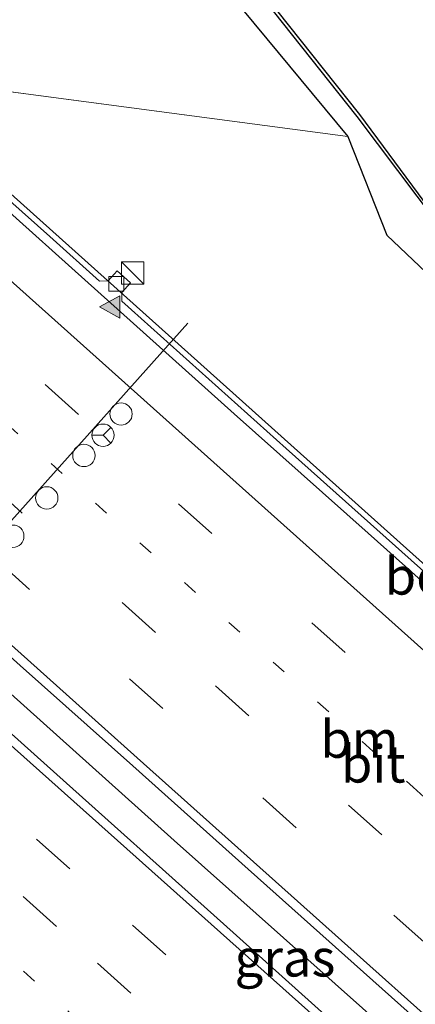
# Model space of a CAD drawing. Units: metres. Extents: x 108339 to 110000, y 486374 to 487500.
# Drawn here: x 109686 to 109712, y 486716 to 486782 of the extents above; entities that cross this region are included whole.
import ezdxf
from ezdxf.enums import TextEntityAlignment as Align

# ---------------------------------------------------------------- set-up
doc = ezdxf.new("R2010")
doc.units = ezdxf.units.M
doc.linetypes.add('VW-1-3_STREEP', pattern=[4, 1, -3])
doc.linetypes.add('VW-3-9_STREEP', pattern=[12, 3, -9])
doc.layers.get('0').update_dxf_attribs({"lineweight": 25})
for name, color, linetype, lineweight in [('B-ME-BV-GELEIDECONSTRUCTIE-GELEIDERAIL-L-B1', 213, 'BV-GELEIDERAIL', 18), ('B-ME-GW-INSTEEKWATERGANG-L-B1', 10, 'Continuous', 25), ('B-ME-IE-GRASLAND-GV-B6', 93, 'Continuous', 18), ('B-ME-IE-GRONDWERKLIJN-GROND_NIETINGERICHT-GV-B6', 253, 'Continuous', 18), ('B-ME-IE-HULPGEOMETRIE-L-B1', 53, 'Continuous', 18), ('B-ME-IE-INRICHTINGSELEMENT-S-B1', 253, 'Continuous', 18), ('B-ME-OB-BESCHOEIING-GV-B6', 10, 'Continuous', 25), ('B-ME-OG-WATER-GV-B6', 153, 'Continuous', 18), ('B-ME-VH-VERH_SOORT-BETON-OVERIG-GV-B6', 8, 'IE-TERREINAFSCHEIDING-NATUURLIJK-HOUTWAL', 18), ('B-ME-VH-VERH_SOORT-BITUMEN-GV-B6', 8, 'IE-TERREINAFSCHEIDING-NATUURLIJK-HOUTWAL', 18), ('B-ME-VV-KOLK-S-B1', 8, 'Continuous', 18), ('B-ME-VW-DRIP-S-B1', 8, 'Continuous', 18), ('B-ME-VW-MARKERING-13STREEP-045-L-B1', 255, 'VW-1-3_STREEP', 18), ('B-ME-VW-MARKERING-39STREEP-015-L-B1', 255, 'VW-3-9_STREEP', 18), ('B-ME-VW-MARKERING-STREEP-015-L-B1', 7, 'Continuous', 18), ('B-ME-VW-MARKERING-VLAKMARK-S-B1', 7, 'Continuous', 18), ('B-ME-VW-MEUBILAIR_WEGMEUBILAIR-RONA-S-B1', 8, 'Continuous', 18), ('B-ME-VW-PORTAAL-L-B1', 10, 'Continuous', 25)]:
    doc.layers.add(name, color=color, linetype=linetype, lineweight=lineweight)
doc.styles.add('NLCS-ISO', font='NLCS-ISO.TTF')
doc.linetypes.add('BV-GELEIDERAIL', pattern='A,10,-3,[108,NLCS.SHX,S=1,R=0,X=0,Y=0],-3', length=16)
doc.linetypes.add('IE-TERREINAFSCHEIDING-NATUURLIJK-HOUTWAL', pattern='A,7,-1.5,[67,NLCS.SHX,S=0.75,R=45,X=0,Y=0],-1.5,7,-1.5,[70,NLCS.SHX,S=0.75,R=0,X=0,Y=0],-1.5', length=20)

# ---------------------------------------------------------------- blocks, each defined once
blk = doc.blocks.new('kast')
blk.add_line((-0.75, -0.75), (0.75, 0.75))
blk.add_lwpolyline([(-0.75, 0.75), (0.75, 0.75), (0.75, -0.75), (-0.75, -0.75)], close=True)
blk = doc.blocks.new('dtb')
blk.add_circle((0, 0), 0.75)
blk = doc.blocks.new('wegwijzer')
for q in [(0, 0.75), (-0.53, -0.53), (0.53, -0.53)]:
    blk.add_line((0, 0), q)
blk.add_circle((0, 0), 0.75)
blk = doc.blocks.new('kolk')
blk.add_lwpolyline([(-0.5, -0.5), (0.5, -0.5), (0.5, 0.5), (-0.5, 0.5)], close=True)
blk = doc.blocks.new('verfsymbol')
for color in [252, 253]:
    blk.add_hatch(color=color).paths.add_polyline_path([(0.75, -0.625), (0, 0.75), (-0.75, -0.625)])
blk.add_lwpolyline([(0.75, -0.625), (0, 0.75), (-0.75, -0.625)], close=True)

msp = doc.modelspace()

# ---------------------------------------------------------------- linework, layer by layer
at = {"layer": 'B-ME-BV-GELEIDECONSTRUCTIE-GELEIDERAIL-L-B1'}
for points in [[(110000, 486488.737545, -2.593422), (109994.0473, 486494.0669, -2.6401), (109957.941, 486526.2673, -2.8246), (109924.2243, 486556.3829, -2.9119), (109887.7386, 486589.0419, -2.9742), (109851.682, 486621.3556, -3.055), (109816.2067, 486653.0474, -3.0604), (109780.2387, 486685.1757, -3.0756), (109745.396, 486716.3032, -3.055), (109709.3277, 486748.5834, -2.9503), (109673.8886, 486780.3244, -2.8751), (109638.34, 486812.0607, -2.726), (109604.3648, 486842.4354, -2.5499), (109567.805, 486874.9968, -2.3561), (109536.342, 486903.131, -2.172), (109500.4639, 486935.2044, -1.8744), (109466.9418, 486965.1537, -1.6037), (109431.206, 486997.1891, -1.3083), (109424.3404, 487003.3422, -1.2327)], [(110000, 486488.737545, -2.593422), (109994.0473, 486494.0669, -2.6401), (109957.941, 486526.2673, -2.8246), (109924.2243, 486556.3829, -2.9119), (109887.7386, 486589.0419, -2.9742), (109851.682, 486621.3556, -3.055), (109816.2067, 486653.0474, -3.0604), (109780.2387, 486685.1757, -3.0756), (109745.396, 486716.3032, -3.055), (109709.3277, 486748.5834, -2.9503), (109673.8886, 486780.3244, -2.8751), (109638.34, 486812.0607, -2.726), (109604.3648, 486842.4354, -2.5499), (109567.805, 486874.9968, -2.3561), (109536.342, 486903.131, -2.172), (109500.4639, 486935.2044, -1.8744), (109466.9418, 486965.1537, -1.6037), (109431.206, 486997.1891, -1.3083), (109424.3404, 487003.3422, -1.2327)], [(109607.1846, 486806.4083, -2.1282), (109642.5994, 486774.7555, -2.276), (109678.0764, 486743.0085, -2.391), (109695.8872, 486727.0637, -2.461), (109712.1917, 486712.532, -2.529), (109747.7465, 486680.6617, -2.5571), (109769.7117, 486661.0492, -2.5673), (109799.4953, 486634.6609, -2.5577), (109817.1451, 486618.7038, -2.5229), (109829.4136, 486607.9462, -2.5253), (109843.0498, 486595.6169, -2.4867), (109878.4191, 486563.8693, -2.4505), (109898.973, 486545.4832, -2.393), (109934.508, 486513.7025, -2.271), (109970.2707, 486481.7175, -2.1724), (110000, 486455.187091, -1.925627)], [(109607.1846, 486806.4083, -2.1282), (109642.5994, 486774.7555, -2.276), (109678.0764, 486743.0085, -2.391), (109695.8872, 486727.0637, -2.461), (109712.1917, 486712.532, -2.529), (109747.7465, 486680.6617, -2.5571), (109769.7117, 486661.0492, -2.5673), (109799.4953, 486634.6609, -2.5577), (109817.1451, 486618.7038, -2.5229), (109829.4136, 486607.9462, -2.5253), (109843.0498, 486595.6169, -2.4867), (109878.4191, 486563.8693, -2.4505), (109898.973, 486545.4832, -2.393), (109934.508, 486513.7025, -2.271), (109970.2707, 486481.7175, -2.1724), (110000, 486455.187091, -1.925627)]]:
    msp.add_polyline3d(points, dxfattribs=at)
at = {"layer": 'B-ME-GW-INSTEEKWATERGANG-L-B1'}
for points in [[(109457.17, 487042.762, -3.701), (109490.597, 487012.615, -3.776), (109516.405, 486987.759, -3.827), (109546.33, 486957.387, -3.846), (109565.434, 486937.054, -3.906), (109585.702, 486915.791, -3.878), (109604.958, 486895.386, -4.321), (109613.73, 486885.229, -4.358), (109629.37, 486867.725, -4.293), (109650.571, 486843.027, -4.163), (109664.51, 486826.405, -4.256), (109672.641, 486816.698, -4.507), (109680.025, 486808.843, -4.669), (109691.866, 486793.191, -5.092), (109707.546, 486774.299, -5.226)], [(109707.546, 486774.299, -5.226), (109710.158, 486767.671, -4.473), (109713.676, 486764.335, -4.569), (109715.408, 486761.826, -4.549), (109720.843, 486753.825, -4.478), (109727.279, 486746.619, -4.508), (109733.585, 486739.41, -4.426), (109742.53, 486731.432, -4.483), (109751.806, 486723.109, -4.543), (109759.898, 486715.29, -4.416), (109768.937, 486707.061, -4.414), (109778.014, 486699.49, -4.553), (109787.046, 486691.218, -4.487), (109795.886, 486683.157, -4.465), (109804.836, 486675.342, -4.554), (109813.906, 486667.346, -4.572), (109822.961, 486659.293, -4.545), (109831.855, 486651.285, -4.565), (109840.813, 486643.31, -4.537), (109849.553, 486635.269, -4.483), (109858.676, 486627.354, -4.6), (109867.372, 486619.534, -4.516)], [(109707.546, 486774.299, -5.226), (109710.158, 486767.671, -4.473), (109713.676, 486764.335, -4.569), (109715.408, 486761.826, -4.549), (109720.843, 486753.825, -4.478), (109727.279, 486746.619, -4.508), (109733.585, 486739.41, -4.426), (109742.53, 486731.432, -4.483), (109751.806, 486723.109, -4.543), (109759.898, 486715.29, -4.416), (109768.937, 486707.061, -4.414), (109778.014, 486699.49, -4.553), (109787.046, 486691.218, -4.487), (109795.886, 486683.157, -4.465), (109804.836, 486675.342, -4.554), (109813.906, 486667.346, -4.572), (109822.961, 486659.293, -4.545), (109831.855, 486651.285, -4.565), (109840.813, 486643.31, -4.537), (109849.553, 486635.269, -4.483), (109858.676, 486627.354, -4.6), (109867.372, 486619.534, -4.516)]]:
    msp.add_polyline3d(points, dxfattribs=at)
at = {"layer": 'B-ME-IE-GRASLAND-GV-B6'}
for points in [[(109867.372, 486619.534, -4.516), (109858.676, 486627.354, -4.6), (109849.553, 486635.269, -4.483), (109840.813, 486643.31, -4.537), (109831.855, 486651.285, -4.565), (109822.961, 486659.293, -4.545), (109813.906, 486667.346, -4.572), (109804.836, 486675.342, -4.554), (109795.886, 486683.157, -4.465), (109787.046, 486691.218, -4.487), (109778.014, 486699.49, -4.553), (109768.937, 486707.061, -4.414), (109759.898, 486715.29, -4.416), (109751.806, 486723.109, -4.543), (109742.53, 486731.432, -4.483), (109733.585, 486739.41, -4.426), (109727.279, 486746.619, -4.508), (109720.843, 486753.825, -4.478), (109715.408, 486761.826, -4.549), (109713.676, 486764.335, -4.569), (109710.158, 486767.671, -4.473), (109707.546, 486774.299, -5.226), (109691.866, 486793.191, -5.092)], [(109867.372, 486619.534, -4.516), (109858.676, 486627.354, -4.6), (109849.553, 486635.269, -4.483), (109840.813, 486643.31, -4.537), (109831.855, 486651.285, -4.565), (109822.961, 486659.293, -4.545), (109813.906, 486667.346, -4.572), (109804.836, 486675.342, -4.554), (109795.886, 486683.157, -4.465), (109787.046, 486691.218, -4.487), (109778.014, 486699.49, -4.553), (109768.937, 486707.061, -4.414), (109759.898, 486715.29, -4.416), (109751.806, 486723.109, -4.543), (109742.53, 486731.432, -4.483), (109733.585, 486739.41, -4.426), (109727.279, 486746.619, -4.508), (109720.843, 486753.825, -4.478), (109715.408, 486761.826, -4.549), (109713.676, 486764.335, -4.569), (109710.158, 486767.671, -4.473), (109707.546, 486774.299, -5.226), (109691.866, 486793.191, -5.092)], [(109697.036, 486789.683, -5.973), (109708.182, 486775.64, -5.978), (109714.932, 486766.668, -5.819), (109719.929, 486759.089, -5.822), (109727.402, 486750.163, -5.812), (109733.774, 486743.341, -5.813), (109740.214, 486737.04, -5.815), (109746.433, 486731.307, -5.811), (109772.718, 486707.59, -5.832), (109796.125, 486686.619, -5.809), (109816.346, 486668.515, -5.808), (109857.312, 486631.758, -5.824), (109903.456, 486590.361, -5.813), (109939.912, 486557.684, -5.786), (109939.928, 486557.702, -5.786), (109959.233, 486540.405, -5.818), (109983.2, 486519.083, -5.801), (110000, 486504.232058, -5.791554)], [(109697.036, 486789.683, -5.973), (109708.182, 486775.64, -5.978), (109714.932, 486766.668, -5.819), (109719.929, 486759.089, -5.822), (109727.402, 486750.163, -5.812), (109733.774, 486743.341, -5.813), (109740.214, 486737.04, -5.815), (109746.433, 486731.307, -5.811), (109772.718, 486707.59, -5.832), (109796.125, 486686.619, -5.809), (109816.346, 486668.515, -5.808), (109857.312, 486631.758, -5.824), (109903.456, 486590.361, -5.813), (109939.912, 486557.684, -5.786), (109939.928, 486557.702, -5.786), (109959.233, 486540.405, -5.818), (109983.2, 486519.083, -5.801), (110000, 486504.232058, -5.791554)], [(109866.148, 486572.271, -3.164), (109854.21, 486582.907, -3.197), (109842.323, 486593.527, -3.216), (109830.357, 486604.258, -3.256), (109818.441, 486614.934, -3.268), (109806.557, 486625.526, -3.277), (109794.657, 486636.181, -3.278), (109782.745, 486646.847, -3.284), (109770.729, 486657.558, -3.268), (109758.866, 486668.128, -3.263), (109746.903, 486678.849, -3.26), (109734.997, 486689.479, -3.265), (109723.03, 486700.18, -3.267), (109711.233, 486710.67, -3.259), (109699.189, 486721.472, -3.246), (109687.358, 486732.063, -3.212), (109675.329, 486742.821, -3.148), (109663.323, 486753.503, -3.093), (109651.464, 486764.102, -3.034), (109639.501, 486774.805, -2.997), (109627.555, 486785.423, -2.95)], [(109866.148, 486572.271, -3.164), (109854.21, 486582.907, -3.197), (109842.323, 486593.527, -3.216), (109830.357, 486604.258, -3.256), (109818.441, 486614.934, -3.268), (109806.557, 486625.526, -3.277), (109794.657, 486636.181, -3.278), (109782.745, 486646.847, -3.284), (109770.729, 486657.558, -3.268), (109758.866, 486668.128, -3.263), (109746.903, 486678.849, -3.26), (109734.997, 486689.479, -3.265), (109723.03, 486700.18, -3.267), (109711.233, 486710.67, -3.259), (109699.189, 486721.472, -3.246), (109687.358, 486732.063, -3.212), (109675.329, 486742.821, -3.148), (109663.323, 486753.503, -3.093), (109651.464, 486764.102, -3.034), (109639.501, 486774.805, -2.997), (109627.555, 486785.423, -2.95)], [(109677.465, 486778.283, -3.511), (109707.546, 486774.299, -5.226), (109710.158, 486767.671, -4.473), (109713.676, 486764.335, -4.569), (109715.408, 486761.826, -4.549), (109720.843, 486753.825, -4.478), (109727.279, 486746.619, -4.508), (109733.585, 486739.41, -4.426), (109742.53, 486731.432, -4.483), (109751.806, 486723.109, -4.543), (109759.898, 486715.29, -4.416), (109768.937, 486707.061, -4.414), (109778.014, 486699.49, -4.553), (109787.046, 486691.218, -4.487), (109795.886, 486683.157, -4.465), (109804.836, 486675.342, -4.554), (109813.906, 486667.346, -4.572), (109822.961, 486659.293, -4.545), (109831.855, 486651.285, -4.565), (109840.813, 486643.31, -4.537), (109849.553, 486635.269, -4.483), (109858.676, 486627.354, -4.6), (109867.372, 486619.534, -4.516)], [(109677.465, 486778.283, -3.511), (109707.546, 486774.299, -5.226), (109710.158, 486767.671, -4.473), (109713.676, 486764.335, -4.569), (109715.408, 486761.826, -4.549), (109720.843, 486753.825, -4.478), (109727.279, 486746.619, -4.508), (109733.585, 486739.41, -4.426), (109742.53, 486731.432, -4.483), (109751.806, 486723.109, -4.543), (109759.898, 486715.29, -4.416), (109768.937, 486707.061, -4.414), (109778.014, 486699.49, -4.553), (109787.046, 486691.218, -4.487), (109795.886, 486683.157, -4.465), (109804.836, 486675.342, -4.554), (109813.906, 486667.346, -4.572), (109822.961, 486659.293, -4.545), (109831.855, 486651.285, -4.565), (109840.813, 486643.31, -4.537), (109849.553, 486635.269, -4.483), (109858.676, 486627.354, -4.6), (109867.372, 486619.534, -4.516)], [(109750.595, 486711.165, -3.747), (109743.515, 486717.511, -3.728), (109733.49, 486726.477, -3.718), (109733.44, 486727.034, -3.713), (109734.052, 486727.728, -3.728), (109733.155, 486728.514, -3.735), (109732.555, 486727.819, -3.717), (109731.991, 486727.797, -3.72), (109726.398, 486732.806, -3.687), (109714.972, 486743.035, -3.657), (109714.935, 486743.594, -3.655), (109715.536, 486744.274, -3.66), (109714.642, 486745.063, -3.653), (109714.026, 486744.367, -3.653), (109713.474, 486744.361, -3.649), (109703.412, 486753.358, -3.597), (109692.364, 486763.256, -3.578), (109692.359, 486763.834, -3.58), (109692.944, 486764.483, -3.587), (109692.045, 486765.28, -3.59), (109691.45, 486764.618, -3.581), (109690.874, 486764.587, -3.573), (109687.53, 486767.587, -3.546), (109677.793, 486776.237, -3.483)], [(109750.595, 486711.165, -3.747), (109743.515, 486717.511, -3.728), (109733.49, 486726.477, -3.718), (109733.44, 486727.034, -3.713), (109734.052, 486727.728, -3.728), (109733.155, 486728.514, -3.735), (109732.555, 486727.819, -3.717), (109731.991, 486727.797, -3.72), (109726.398, 486732.806, -3.687), (109714.972, 486743.035, -3.657), (109714.935, 486743.594, -3.655), (109715.536, 486744.274, -3.66), (109714.642, 486745.063, -3.653), (109714.026, 486744.367, -3.653), (109713.474, 486744.361, -3.649), (109703.412, 486753.358, -3.597), (109692.364, 486763.256, -3.578), (109692.359, 486763.834, -3.58), (109692.944, 486764.483, -3.587), (109692.045, 486765.28, -3.59), (109691.45, 486764.618, -3.581), (109690.874, 486764.587, -3.573), (109687.53, 486767.587, -3.546), (109677.793, 486776.237, -3.483)], [(109673.77, 486749.381, -3.024), (109685.55, 486738.807, -3.074), (109693.105, 486732.067, -3.113), (109700.844, 486725.141, -3.155), (109708.587, 486718.218, -3.193), (109716.554, 486711.12, -3.211), (109724.172, 486704.308, -3.211), (109731.687, 486697.606, -3.208), (109739.106, 486690.967, -3.215), (109746.375, 486684.467, -3.228), (109753.888, 486677.75, -3.222)], [(109673.77, 486749.381, -3.024), (109685.55, 486738.807, -3.074), (109693.105, 486732.067, -3.113), (109700.844, 486725.141, -3.155), (109708.587, 486718.218, -3.193), (109716.554, 486711.12, -3.211), (109724.172, 486704.308, -3.211), (109731.687, 486697.606, -3.208), (109739.106, 486690.967, -3.215), (109746.375, 486684.467, -3.228), (109753.888, 486677.75, -3.222)]]:
    msp.add_polyline3d(points, dxfattribs=at)
at = {"layer": 'B-ME-IE-GRONDWERKLIJN-GROND_NIETINGERICHT-GV-B6'}
msp.add_polyline3d([(109691.866, 486793.191, -5.092), (109707.546, 486774.299, -5.226), (109677.465, 486778.283, -3.511), (109676.873, 486777.601, -3.505), (109676.299, 486777.591, -3.502), (109669.522, 486783.673, -3.469)], dxfattribs=at)
at = {"layer": 'B-ME-IE-HULPGEOMETRIE-L-B1'}
msp.add_line((109677.465, 486778.283, -3.511), (109707.546, 486774.299, -5.226), dxfattribs=at)
at = {"layer": 'B-ME-OB-BESCHOEIING-GV-B6'}
for points in [[(109903.456, 486590.361, -5.813), (109857.312, 486631.758, -5.824), (109816.346, 486668.515, -5.808), (109796.125, 486686.619, -5.809), (109772.718, 486707.59, -5.832), (109746.433, 486731.307, -5.811), (109740.214, 486737.04, -5.815), (109733.774, 486743.341, -5.813), (109727.402, 486750.163, -5.812), (109719.929, 486759.089, -5.822), (109714.932, 486766.668, -5.819), (109708.182, 486775.64, -5.978), (109697.036, 486789.683, -5.973)], [(109697.192, 486789.808, -6.475), (109708.338, 486775.765, -6.475), (109714.99, 486766.749, -6.248), (109720.004, 486759.367, -6.248), (109727.558, 486750.4, -6.248), (109740.193, 486737.217, -6.248), (109750.526, 486728.546, -6.25), (109757.981, 486721.881, -6.25), (109765.437, 486715.216, -6.25), (109772.892, 486708.551, -6.25), (109780.347, 486701.886, -6.25), (109787.802, 486695.222, -6.25), (109789.212, 486693.961, -6.25), (109795.257, 486688.557, -6.25), (109802.713, 486681.892, -6.25), (109810.157, 486675.237, -6.25)]]:
    msp.add_polyline3d(points, dxfattribs=at)
at = {"layer": 'B-ME-OG-WATER-GV-B6'}
msp.add_polyline3d([(109810.157, 486675.237, -6.25), (109802.713, 486681.892, -6.25), (109795.257, 486688.557, -6.25), (109789.212, 486693.961, -6.25), (109787.802, 486695.222, -6.25), (109780.347, 486701.886, -6.25), (109772.892, 486708.551, -6.25), (109765.437, 486715.216, -6.25), (109757.981, 486721.881, -6.25), (109750.526, 486728.546, -6.25), (109740.193, 486737.217, -6.248), (109727.558, 486750.4, -6.248), (109720.004, 486759.367, -6.248), (109714.99, 486766.749, -6.248), (109708.338, 486775.765, -6.475), (109697.192, 486789.808, -6.475)], dxfattribs=at)
msp.add_polyline3d([(109810.157, 486675.237, -6.25), (109802.713, 486681.892, -6.25), (109795.257, 486688.557, -6.25), (109789.212, 486693.961, -6.25), (109787.802, 486695.222, -6.25), (109780.347, 486701.886, -6.25), (109772.892, 486708.551, -6.25), (109765.437, 486715.216, -6.25), (109757.981, 486721.881, -6.25), (109750.526, 486728.546, -6.25), (109740.193, 486737.217, -6.248), (109727.558, 486750.4, -6.248), (109720.004, 486759.367, -6.248), (109714.99, 486766.749, -6.248), (109708.338, 486775.765, -6.475), (109697.192, 486789.808, -6.475)], dxfattribs=at)
at = {"layer": 'B-ME-VH-VERH_SOORT-BETON-OVERIG-GV-B6'}
for points in [[(109677.793, 486776.237, -3.483), (109687.53, 486767.587, -3.546), (109690.874, 486764.587, -3.573), (109691.45, 486764.618, -3.581), (109692.045, 486765.28, -3.59), (109692.944, 486764.483, -3.587), (109692.359, 486763.834, -3.58), (109692.364, 486763.256, -3.578), (109703.412, 486753.358, -3.597), (109713.474, 486744.361, -3.649), (109714.026, 486744.367, -3.653), (109714.642, 486745.063, -3.653), (109715.536, 486744.274, -3.66), (109714.935, 486743.594, -3.655), (109714.972, 486743.035, -3.657), (109726.398, 486732.806, -3.687), (109731.991, 486727.797, -3.72), (109732.555, 486727.819, -3.717), (109733.155, 486728.514, -3.735), (109734.052, 486727.728, -3.728), (109733.44, 486727.034, -3.713), (109733.49, 486726.477, -3.718), (109743.515, 486717.511, -3.728), (109750.595, 486711.165, -3.747)], [(109677.793, 486776.237, -3.483), (109687.53, 486767.587, -3.546), (109690.874, 486764.587, -3.573), (109691.45, 486764.618, -3.581), (109692.045, 486765.28, -3.59), (109692.944, 486764.483, -3.587), (109692.359, 486763.834, -3.58), (109692.364, 486763.256, -3.578), (109703.412, 486753.358, -3.597), (109713.474, 486744.361, -3.649), (109714.026, 486744.367, -3.653), (109714.642, 486745.063, -3.653), (109715.536, 486744.274, -3.66), (109714.935, 486743.594, -3.655), (109714.972, 486743.035, -3.657), (109726.398, 486732.806, -3.687), (109731.991, 486727.797, -3.72), (109732.555, 486727.819, -3.717), (109733.155, 486728.514, -3.735), (109734.052, 486727.728, -3.728), (109733.44, 486727.034, -3.713), (109733.49, 486726.477, -3.718), (109743.515, 486717.511, -3.728), (109750.595, 486711.165, -3.747)], [(109785.418, 486679.286, -3.781), (109777.687, 486686.17, -3.777), (109769.932, 486693.128, -3.776), (109762.118, 486700.104, -3.77), (109754.48, 486706.967, -3.773), (109746.881, 486713.729, -3.781), (109739.428, 486720.422, -3.767), (109732.072, 486727.014, -3.761), (109724.74, 486733.592, -3.746), (109717.064, 486740.412, -3.698), (109708.906, 486747.687, -3.656), (109699.905, 486755.69, -3.631), (109689.022, 486765.457, -3.634), (109681.51, 486772.167, -3.596)], [(109785.418, 486679.286, -3.781), (109777.687, 486686.17, -3.777), (109769.932, 486693.128, -3.776), (109762.118, 486700.104, -3.77), (109754.48, 486706.967, -3.773), (109746.881, 486713.729, -3.781), (109739.428, 486720.422, -3.767), (109732.072, 486727.014, -3.761), (109724.74, 486733.592, -3.746), (109717.064, 486740.412, -3.698), (109708.906, 486747.687, -3.656), (109699.905, 486755.69, -3.631), (109689.022, 486765.457, -3.634), (109681.51, 486772.167, -3.596)]]:
    msp.add_polyline3d(points, dxfattribs=at)
at = {"layer": 'B-ME-VH-VERH_SOORT-BITUMEN-GV-B6'}
for points in [[(109627.555, 486785.423, -2.95), (109639.501, 486774.805, -2.997), (109651.464, 486764.102, -3.034), (109663.323, 486753.503, -3.093), (109675.329, 486742.821, -3.148), (109687.358, 486732.063, -3.212), (109699.189, 486721.472, -3.246), (109711.233, 486710.67, -3.259), (109723.03, 486700.18, -3.267), (109734.997, 486689.479, -3.265), (109746.903, 486678.849, -3.26), (109758.866, 486668.128, -3.263), (109770.729, 486657.558, -3.268), (109782.745, 486646.847, -3.284), (109794.657, 486636.181, -3.278), (109806.557, 486625.526, -3.277), (109818.441, 486614.934, -3.268), (109830.357, 486604.258, -3.256), (109842.323, 486593.527, -3.216), (109854.21, 486582.907, -3.197), (109866.148, 486572.271, -3.164)], [(109627.555, 486785.423, -2.95), (109639.501, 486774.805, -2.997), (109651.464, 486764.102, -3.034), (109663.323, 486753.503, -3.093), (109675.329, 486742.821, -3.148), (109687.358, 486732.063, -3.212), (109699.189, 486721.472, -3.246), (109711.233, 486710.67, -3.259), (109723.03, 486700.18, -3.267), (109734.997, 486689.479, -3.265), (109746.903, 486678.849, -3.26), (109758.866, 486668.128, -3.263), (109770.729, 486657.558, -3.268), (109782.745, 486646.847, -3.284), (109794.657, 486636.181, -3.278), (109806.557, 486625.526, -3.277), (109818.441, 486614.934, -3.268), (109830.357, 486604.258, -3.256), (109842.323, 486593.527, -3.216), (109854.21, 486582.907, -3.197), (109866.148, 486572.271, -3.164)], [(109681.51, 486772.167, -3.596), (109689.022, 486765.457, -3.634), (109699.905, 486755.69, -3.631), (109708.906, 486747.687, -3.656), (109717.064, 486740.412, -3.698), (109724.74, 486733.592, -3.746), (109732.072, 486727.014, -3.761), (109739.428, 486720.422, -3.767), (109746.881, 486713.729, -3.781), (109754.48, 486706.967, -3.773), (109762.118, 486700.104, -3.77), (109769.932, 486693.128, -3.776), (109777.687, 486686.17, -3.777), (109785.418, 486679.286, -3.781)], [(109681.51, 486772.167, -3.596), (109689.022, 486765.457, -3.634), (109699.905, 486755.69, -3.631), (109708.906, 486747.687, -3.656), (109717.064, 486740.412, -3.698), (109724.74, 486733.592, -3.746), (109732.072, 486727.014, -3.761), (109739.428, 486720.422, -3.767), (109746.881, 486713.729, -3.781), (109754.48, 486706.967, -3.773), (109762.118, 486700.104, -3.77), (109769.932, 486693.128, -3.776), (109777.687, 486686.17, -3.777), (109785.418, 486679.286, -3.781)], [(109753.888, 486677.75, -3.222), (109746.375, 486684.467, -3.228), (109739.106, 486690.967, -3.215), (109731.687, 486697.606, -3.208), (109724.172, 486704.308, -3.211), (109716.554, 486711.12, -3.211), (109708.587, 486718.218, -3.193), (109700.844, 486725.141, -3.155), (109693.105, 486732.067, -3.113), (109685.55, 486738.807, -3.074), (109673.77, 486749.381, -3.024)], [(109753.888, 486677.75, -3.222), (109746.375, 486684.467, -3.228), (109739.106, 486690.967, -3.215), (109731.687, 486697.606, -3.208), (109724.172, 486704.308, -3.211), (109716.554, 486711.12, -3.211), (109708.587, 486718.218, -3.193), (109700.844, 486725.141, -3.155), (109693.105, 486732.067, -3.113), (109685.55, 486738.807, -3.074), (109673.77, 486749.381, -3.024)]]:
    msp.add_polyline3d(points, dxfattribs=at)
at = {"layer": 'B-ME-VW-MARKERING-13STREEP-045-L-B1'}
for points in [[(109416.6841, 486994.5887, -1.6373), (109444.1566, 486970.0535, -1.9004), (109477.696, 486940.0518, -2.1783), (109511.0891, 486910.1866, -2.4492), (109544.4856, 486880.3251, -2.6877), (109578.0387, 486850.3387, -2.8904), (109611.5788, 486820.3378, -3.0692), (109645.1206, 486790.3388, -3.2146), (109678.6733, 486760.3519, -3.3253), (109711.9295, 486730.6337, -3.4628), (109745.4789, 486700.6432, -3.4973), (109778.8829, 486670.7899, -3.5031), (109812.4206, 486640.7864, -3.4993), (109845.825, 486610.9337, -3.4868), (109879.3687, 486580.9368, -3.4079), (109912.9177, 486550.9458, -3.3308), (109946.4889, 486520.9795, -3.248), (109980.044, 486490.9953, -3.0979), (110000, 486473.140564, -2.944851)], [(109416.6841, 486994.5887, -1.6373), (109444.1566, 486970.0535, -1.9004), (109477.696, 486940.0518, -2.1783), (109511.0891, 486910.1866, -2.4492), (109544.4856, 486880.3251, -2.6877), (109578.0387, 486850.3387, -2.8904), (109611.5788, 486820.3378, -3.0692), (109645.1206, 486790.3388, -3.2146), (109678.6733, 486760.3519, -3.3253), (109711.9295, 486730.6337, -3.4628), (109745.4789, 486700.6432, -3.4973), (109778.8829, 486670.7899, -3.5031), (109812.4206, 486640.7864, -3.4993), (109845.825, 486610.9337, -3.4868), (109879.3687, 486580.9368, -3.4079), (109912.9177, 486550.9458, -3.3308), (109946.4889, 486520.9795, -3.248), (109980.044, 486490.9953, -3.0979), (110000, 486473.140564, -2.944851)], [(109399.0966, 486974.5377, -1.7446), (109432.8624, 486944.3367, -2.0393), (109469.0577, 486911.9793, -2.3608), (109500.9719, 486883.4605, -2.6245), (109532.8827, 486854.9379, -2.8148), (109568.0347, 486823.5142, -3.0037), (109593.2353, 486800.9893, -3.1055), (109627.489, 486770.3612, -3.2785), (109652.5351, 486747.9636, -3.366), (109679.7943, 486723.6154, -3.4968), (109713.1514, 486693.7848, -3.5872), (109744.3604, 486665.9027, -3.5854), (109779.2164, 486634.7478, -3.585), (109815.4154, 486602.3947, -3.5807), (109847.1736, 486574.0014, -3.4877), (109882.4815, 486542.452, -3.3936), (109908.6862, 486519.0247, -3.3388), (109942.2371, 486489.0358, -3.2182), (109971.2541, 486463.1279, -3.0512), (110000, 486437.424997, -2.843093)], [(109399.0966, 486974.5377, -1.7446), (109432.8624, 486944.3367, -2.0393), (109469.0577, 486911.9793, -2.3608), (109500.9719, 486883.4605, -2.6245), (109532.8827, 486854.9379, -2.8148), (109568.0347, 486823.5142, -3.0037), (109593.2353, 486800.9893, -3.1055), (109627.489, 486770.3612, -3.2785), (109652.5351, 486747.9636, -3.366), (109679.7943, 486723.6154, -3.4968), (109713.1514, 486693.7848, -3.5872), (109744.3604, 486665.9027, -3.5854), (109779.2164, 486634.7478, -3.585), (109815.4154, 486602.3947, -3.5807), (109847.1736, 486574.0014, -3.4877), (109882.4815, 486542.452, -3.3936), (109908.6862, 486519.0247, -3.3388), (109942.2371, 486489.0358, -3.2182), (109971.2541, 486463.1279, -3.0512), (110000, 486437.424997, -2.843093)]]:
    msp.add_polyline3d(points, dxfattribs=at)
at = {"layer": 'B-ME-VW-MARKERING-39STREEP-015-L-B1'}
for points in [[(109419.1074, 486997.3516, -1.7395), (109447.1523, 486972.2445, -2.0059), (109480.4029, 486942.5198, -2.2796), (109513.5, 486912.9235, -2.5483), (109546.6069, 486883.3381, -2.793), (109582.693, 486851.0836, -3.0081), (109618.0257, 486819.4868, -3.1911), (109654.2644, 486787.1029, -3.33), (109687.2209, 486757.6494, -3.4338), (109720.4879, 486727.9432, -3.5719), (109756.1294, 486696.0916, -3.5955), (109789.2248, 486666.4934, -3.6122), (109823.0704, 486636.2339, -3.5872), (109858.9917, 486604.0952, -3.5502), (109892.1113, 486574.524, -3.4761), (109925.2156, 486544.9358, -3.4129), (109961.7572, 486512.2906, -3.3102), (109997.2348, 486480.5558, -3.0918), (110000, 486478.084727, -3.069892)], [(109419.1074, 486997.3516, -1.7395), (109447.1523, 486972.2445, -2.0059), (109480.4029, 486942.5198, -2.2796), (109513.5, 486912.9235, -2.5483), (109546.6069, 486883.3381, -2.793), (109582.693, 486851.0836, -3.0081), (109618.0257, 486819.4868, -3.1911), (109654.2644, 486787.1029, -3.33), (109687.2209, 486757.6494, -3.4338), (109720.4879, 486727.9432, -3.5719), (109756.1294, 486696.0916, -3.5955), (109789.2248, 486666.4934, -3.6122), (109823.0704, 486636.2339, -3.5872), (109858.9917, 486604.0952, -3.5502), (109892.1113, 486574.524, -3.4761), (109925.2156, 486544.9358, -3.4129), (109961.7572, 486512.2906, -3.3102), (109997.2348, 486480.5558, -3.0918), (110000, 486478.084727, -3.069892)], [(109414.1866, 486991.7414, -1.5341), (109426.8387, 486980.4262, -1.6614), (109460.2383, 486950.5682, -1.9516), (109496.6176, 486918.0414, -2.2558), (109533.1481, 486885.3838, -2.5342), (109566.2479, 486855.7905, -2.735), (109599.5051, 486826.0732, -2.9167), (109632.4552, 486796.6125, -3.0797), (109665.55, 486767.0137, -3.1846), (109698.6532, 486737.4242, -3.3167), (109731.7547, 486707.8329, -3.4072), (109765.0043, 486678.107, -3.4008), (109797.9661, 486648.6594, -3.4053), (109831.2139, 486618.9317, -3.3946), (109864.3131, 486589.3377, -3.3366), (109897.4102, 486559.7414, -3.2666), (109933.9458, 486527.0895, -3.1678), (109967.1963, 486497.3647, -3.0462), (110000, 486468.038384, -2.829167)], [(109414.1866, 486991.7414, -1.5341), (109426.8387, 486980.4262, -1.6614), (109460.2383, 486950.5682, -1.9516), (109496.6176, 486918.0414, -2.2558), (109533.1481, 486885.3838, -2.5342), (109566.2479, 486855.7905, -2.735), (109599.5051, 486826.0732, -2.9167), (109632.4552, 486796.6125, -3.0797), (109665.55, 486767.0137, -3.1846), (109698.6532, 486737.4242, -3.3167), (109731.7547, 486707.8329, -3.4072), (109765.0043, 486678.107, -3.4008), (109797.9661, 486648.6594, -3.4053), (109831.2139, 486618.9317, -3.3946), (109864.3131, 486589.3377, -3.3366), (109897.4102, 486559.7414, -3.2666), (109933.9458, 486527.0895, -3.1678), (109967.1963, 486497.3647, -3.0462), (110000, 486468.038384, -2.829167)], [(109411.8753, 486989.1063, -1.4587), (109427.3244, 486975.3016, -1.6148), (109461.1686, 486945.0407, -1.9033), (109496.9579, 486913.0543, -2.1996), (109533.4871, 486880.3952, -2.4711), (109568.9748, 486848.6716, -2.6849), (109603.5692, 486817.7494, -2.8582), (109639.948, 486785.2221, -3.0218), (109674.987, 486753.8969, -3.1371), (109710.6293, 486722.0463, -3.2916), (109746.5617, 486689.92, -3.3215), (109782.0482, 486658.1951, -3.3286), (109817.984, 486626.0725, -3.3078), (109852.277, 486595.4133, -3.2622), (109887.3169, 486564.0891, -3.1935), (109923.5553, 486531.7049, -3.1023), (109959.046, 486499.9846, -2.9715), (109994.9806, 486467.8607, -2.7568), (110000, 486463.374501, -2.716108)], [(109411.8753, 486989.1063, -1.4587), (109427.3244, 486975.3016, -1.6148), (109461.1686, 486945.0407, -1.9033), (109496.9579, 486913.0543, -2.1996), (109533.4871, 486880.3952, -2.4711), (109568.9748, 486848.6716, -2.6849), (109603.5692, 486817.7494, -2.8582), (109639.948, 486785.2221, -3.0218), (109674.987, 486753.8969, -3.1371), (109710.6293, 486722.0463, -3.2916), (109746.5617, 486689.92, -3.3215), (109782.0482, 486658.1951, -3.3286), (109817.984, 486626.0725, -3.3078), (109852.277, 486595.4133, -3.2622), (109887.3169, 486564.0891, -3.1935), (109923.5553, 486531.7049, -3.1023), (109959.046, 486499.9846, -2.9715), (109994.9806, 486467.8607, -2.7568), (110000, 486463.374501, -2.716108)], [(109403.8225, 486979.9258, -1.5281), (109433.1479, 486953.6851, -1.8032), (109465.3899, 486924.869, -2.089), (109499.7315, 486894.1928, -2.3868), (109534.1874, 486863.4043, -2.6034), (109567.7663, 486833.3714, -2.795), (109603.5699, 486801.3823, -2.949), (109630.6273, 486777.2084, -3.0756), (109659.7948, 486751.1344, -3.1828), (109693.0945, 486721.3753, -3.3425), (109729.0468, 486689.2403, -3.3801), (109764.8005, 486657.2746, -3.3888), (109800.7728, 486625.1216, -3.3896), (109822.532, 486605.6783, -3.3795), (109848.999, 486582.0122, -3.3006), (109884.6087, 486550.1882, -3.2092), (109920.0946, 486518.4778, -3.1115), (109940.218, 486500.488, -3.0329), (109973.1848, 486471.0241, -2.8406), (110000, 486447.037373, -2.652534)], [(109403.8225, 486979.9258, -1.5281), (109433.1479, 486953.6851, -1.8032), (109465.3899, 486924.869, -2.089), (109499.7315, 486894.1928, -2.3868), (109534.1874, 486863.4043, -2.6034), (109567.7663, 486833.3714, -2.795), (109603.5699, 486801.3823, -2.949), (109630.6273, 486777.2084, -3.0756), (109659.7948, 486751.1344, -3.1828), (109693.0945, 486721.3753, -3.3425), (109729.0468, 486689.2403, -3.3801), (109764.8005, 486657.2746, -3.3888), (109800.7728, 486625.1216, -3.3896), (109822.532, 486605.6783, -3.3795), (109848.999, 486582.0122, -3.3006), (109884.6087, 486550.1882, -3.2092), (109920.0946, 486518.4778, -3.1115), (109940.218, 486500.488, -3.0329), (109973.1848, 486471.0241, -2.8406), (110000, 486447.037373, -2.652534)], [(109401.5386, 486977.3219, -1.6358), (109436.9167, 486945.6805, -1.9516), (109472.514, 486913.8924, -2.2657), (109498.3413, 486890.8079, -2.4894), (109529.5542, 486862.8928, -2.6921), (109564.8346, 486831.3796, -2.8845), (109597.4271, 486802.2386, -3.0231), (109630.6484, 486772.5365, -3.182), (109658.9003, 486747.2762, -3.2976), (109690.7444, 486718.8221, -3.4499), (109722.4693, 486690.4508, -3.4939), (109755.9966, 486660.4919, -3.488), (109782.8875, 486636.4591, -3.4933), (109810.3885, 486611.8708, -3.4894), (109843.2248, 486582.5226, -3.4234), (109877.8648, 486551.5573, -3.3262), (109911.6429, 486521.3605, -3.2413), (109932.9606, 486502.3095, -3.1694), (109968.3594, 486470.6848, -2.9797), (110000, 486442.398269, -2.754995)], [(109401.5386, 486977.3219, -1.6358), (109436.9167, 486945.6805, -1.9516), (109472.514, 486913.8924, -2.2657), (109498.3413, 486890.8079, -2.4894), (109529.5542, 486862.8928, -2.6921), (109564.8346, 486831.3796, -2.8845), (109597.4271, 486802.2386, -3.0231), (109630.6484, 486772.5365, -3.182), (109658.9003, 486747.2762, -3.2976), (109690.7444, 486718.8221, -3.4499), (109722.4693, 486690.4508, -3.4939), (109755.9966, 486660.4919, -3.488), (109782.8875, 486636.4591, -3.4933), (109810.3885, 486611.8708, -3.4894), (109843.2248, 486582.5226, -3.4234), (109877.8648, 486551.5573, -3.3262), (109911.6429, 486521.3605, -3.2413), (109932.9606, 486502.3095, -3.1694), (109968.3594, 486470.6848, -2.9797), (110000, 486442.398269, -2.754995)]]:
    msp.add_polyline3d(points, dxfattribs=at)
at = {"layer": 'B-ME-VW-MARKERING-STREEP-015-L-B1'}
for points in [[(109421.4973, 487000.0762, -1.8354), (109437.1992, 486986.048, -1.9924), (109470.7353, 486956.0428, -2.2791), (109504.2902, 486926.0587, -2.5561), (109537.8386, 486896.0676, -2.8266), (109571.3887, 486866.078, -3.0219), (109604.936, 486836.0854, -3.2227), (109638.4898, 486806.1, -3.3925), (109672.0327, 486776.1024, -3.4742), (109705.5928, 486746.1241, -3.5888), (109739.1287, 486716.1189, -3.6897), (109772.691, 486686.143, -3.7062), (109806.2364, 486656.1484, -3.7032), (109839.7863, 486626.159, -3.6874), (109873.3303, 486596.1627, -3.6248), (109906.8839, 486566.1773, -3.5536), (109940.4369, 486536.1915, -3.4869), (109973.992, 486506.2079, -3.3695), (110000, 486482.947921, -3.194419)], [(109421.4973, 487000.0762, -1.8354), (109437.1992, 486986.048, -1.9924), (109470.7353, 486956.0428, -2.2791), (109504.2902, 486926.0587, -2.5561), (109537.8386, 486896.0676, -2.8266), (109571.3887, 486866.078, -3.0219), (109604.936, 486836.0854, -3.2227), (109638.4898, 486806.1, -3.3925), (109672.0327, 486776.1024, -3.4742), (109705.5928, 486746.1241, -3.5888), (109739.1287, 486716.1189, -3.6897), (109772.691, 486686.143, -3.7062), (109806.2364, 486656.1484, -3.7032), (109839.7863, 486626.159, -3.6874), (109873.3303, 486596.1627, -3.6248), (109906.8839, 486566.1773, -3.5536), (109940.4369, 486536.1915, -3.4869), (109973.992, 486506.2079, -3.3695), (110000, 486482.947921, -3.194419)], [(109409.5049, 486986.4038, -1.3843), (109423.0606, 486974.2846, -1.5233), (109456.6091, 486944.2933, -1.8166), (109490.1563, 486914.3011, -2.0873), (109523.712, 486884.3189, -2.3527), (109557.2589, 486854.3275, -2.5436), (109590.812, 486824.3422, -2.727), (109624.3632, 486794.3574, -2.8784), (109660.2946, 486762.2334, -3.0118), (109693.8321, 486732.2315, -3.1459), (109727.388, 486702.2504, -3.2467), (109760.6438, 486672.5072, -3.2415), (109793.8324, 486642.8612, -3.2428), (109829.6023, 486610.8716, -3.2082), (109831.7964, 486608.8278, -3.2069), (109834.0796, 486606.8839, -3.2071), (109867.6333, 486576.8998, -3.1389), (109901.1626, 486546.912, -3.0628), (109934.5418, 486517.0743, -2.9677), (109967.6254, 486487.4865, -2.8355), (110000, 486458.558995, -2.609637)], [(109409.5049, 486986.4038, -1.3843), (109423.0606, 486974.2846, -1.5233), (109456.6091, 486944.2933, -1.8166), (109490.1563, 486914.3011, -2.0873), (109523.712, 486884.3189, -2.3527), (109557.2589, 486854.3275, -2.5436), (109590.812, 486824.3422, -2.727), (109624.3632, 486794.3574, -2.8784), (109660.2946, 486762.2334, -3.0118), (109693.8321, 486732.2315, -3.1459), (109727.388, 486702.2504, -3.2467), (109760.6438, 486672.5072, -3.2415), (109793.8324, 486642.8612, -3.2428), (109829.6023, 486610.8716, -3.2082), (109831.7964, 486608.8278, -3.2069), (109834.0796, 486606.8839, -3.2071), (109867.6333, 486576.8998, -3.1389), (109901.1626, 486546.912, -3.0628), (109934.5418, 486517.0743, -2.9677), (109967.6254, 486487.4865, -2.8355), (110000, 486458.558995, -2.609637)], [(109406.2015, 486982.6381, -1.4336), (109435.3203, 486956.6011, -1.694), (109463.5801, 486931.3479, -1.9438), (109491.3932, 486906.4952, -2.2003), (109521.5935, 486879.511, -2.4172), (109549.8395, 486854.2417, -2.5919), (109575.171, 486831.6386, -2.7307), (109606.0685, 486804.0084, -2.8602), (109632.0036, 486780.8051, -2.9872), (109657.1558, 486758.3013, -3.0697), (109684.5446, 486733.7983, -3.2158), (109714.7181, 486706.8585, -3.3017), (109750.4524, 486674.8857, -3.2912), (109784.4206, 486644.5383, -3.304), (109818.8638, 486613.747, -3.2859), (109847.1094, 486588.4766, -3.2118), (109882.8408, 486556.5757, -3.1222), (109912.1601, 486530.4058, -3.0424), (109939.4114, 486506.049, -2.9524), (109967.8119, 486480.6523, -2.7968), (109997.4051, 486454.1892, -2.5846), (110000, 486451.869684, -2.566512)], [(109406.2015, 486982.6381, -1.4336), (109435.3203, 486956.6011, -1.694), (109463.5801, 486931.3479, -1.9438), (109491.3932, 486906.4952, -2.2003), (109521.5935, 486879.511, -2.4172), (109549.8395, 486854.2417, -2.5919), (109575.171, 486831.6386, -2.7307), (109606.0685, 486804.0084, -2.8602), (109632.0036, 486780.8051, -2.9872), (109657.1558, 486758.3013, -3.0697), (109684.5446, 486733.7983, -3.2158), (109714.7181, 486706.8585, -3.3017), (109750.4524, 486674.8857, -3.2912), (109784.4206, 486644.5383, -3.304), (109818.8638, 486613.747, -3.2859), (109847.1094, 486588.4766, -3.2118), (109882.8408, 486556.5757, -3.1222), (109912.1601, 486530.4058, -3.0424), (109939.4114, 486506.049, -2.9524), (109967.8119, 486480.6523, -2.7968), (109997.4051, 486454.1892, -2.5846), (110000, 486451.869684, -2.566512)]]:
    msp.add_polyline3d(points, dxfattribs=at)
at = {"layer": 'B-ME-VW-PORTAAL-L-B1'}
msp.add_line((109658.25, 486718.653, -4.007), (109696.801, 486761.78, -3.495), dxfattribs=at)

# ---------------------------------------------------------------- block references
at = {"layer": 'B-ME-IE-INRICHTINGSELEMENT-S-B1', "rotation": 90}
msp.add_blockref('kast', (109693.102, 486765.147, -3.524), dxfattribs=at)
at = {"layer": 'B-ME-VV-KOLK-S-B1', "rotation": 90}
msp.add_blockref('kolk', (109692.006, 486764.413, -3.666), dxfattribs=at)
at = {"layer": 'B-ME-VW-DRIP-S-B1', "rotation": 90}
for p in [(109692.317, 486755.676, -3.495), (109689.823, 486752.895, -3.495), (109687.328, 486750.043, -3.495), (109685.048, 486747.477, -3.495)]:
    msp.add_blockref('dtb', p, dxfattribs=at)
at = {"layer": 'B-ME-VW-MARKERING-VLAKMARK-S-B1', "rotation": 90}
msp.add_blockref('verfsymbol', (109691.6139, 486762.8591, -3.6168), dxfattribs=at)
at = {"layer": 'B-ME-VW-MEUBILAIR_WEGMEUBILAIR-RONA-S-B1', "rotation": 90}
msp.add_blockref('wegwijzer', (109691.105, 486754.25, -3.495), dxfattribs=at)

# ---------------------------------------------------------------- texts
at = {"layer": 'B-ME-IE-GRASLAND-GV-B6', "ltscale": 0.2, "style": 'NLCS-ISO'}
msp.add_text('gras', height=2.5, dxfattribs=at).set_placement((109703.3235, 486719.177986), align=Align.MIDDLE_CENTER)
msp.add_text('gras', height=2.5, dxfattribs=at).set_placement((109703.3235, 486719.177986), align=Align.MIDDLE_CENTER)
at = {"layer": 'B-ME-VH-VERH_SOORT-BETON-OVERIG-GV-B6', "ltscale": 0.2, "style": 'NLCS-ISO'}
msp.add_text('bet', height=2.5, dxfattribs=at).set_placement((109712.668924, 486744.804213), align=Align.MIDDLE_CENTER)
msp.add_text('bet', height=2.5, dxfattribs=at).set_placement((109712.668924, 486744.804213), align=Align.MIDDLE_CENTER)
at = {"layer": 'B-ME-VH-VERH_SOORT-BITUMEN-GV-B6', "ltscale": 0.2, "style": 'NLCS-ISO'}
msp.add_text('bit', height=2.5, dxfattribs=at).set_placement((109709.251854, 486732.193481), align=Align.MIDDLE_CENTER)
msp.add_text('bit', height=2.5, dxfattribs=at).set_placement((109709.251854, 486732.193481), align=Align.MIDDLE_CENTER)
at = {"layer": 'B-ME-VW-MARKERING-13STREEP-045-L-B1', "ltscale": 0.2, "style": 'NLCS-ISO'}
msp.add_text('bm', height=2.5, dxfattribs=at).set_placement((109708.333164, 486733.854688), align=Align.MIDDLE_CENTER)
msp.add_text('bm', height=2.5, dxfattribs=at).set_placement((109708.333164, 486733.854688), align=Align.MIDDLE_CENTER)

doc.saveas('drawing.dxf')
